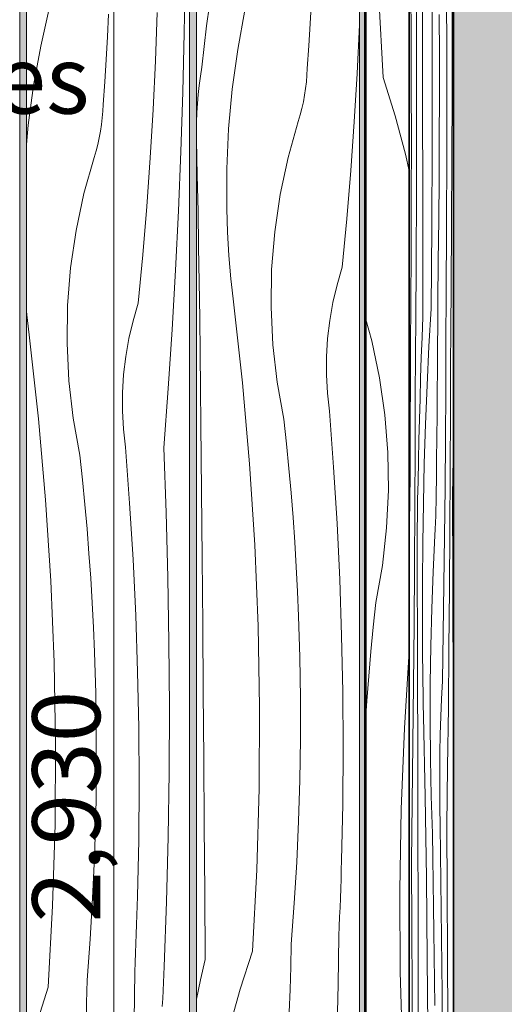
# Model space of a CAD drawing. Units: millimetres. Extents: x 42751 to 95468, y -1416 to 8300.
# Drawn here: x 45372 to 45657, y 5517 to 6096 of the extents above; entities that cross this region are included whole.
import ezdxf

# ---------------------------------------------------------------- set-up
doc = ezdxf.new("R2010")
doc.units = ezdxf.units.MM
doc.header["$MEASUREMENT"] = 0
doc.linetypes.add('Wipeout_Contour', pattern=[1000, 0, -1000])
for name, color, linetype, lineweight, true_color in [('0_Pen_No__245', 7, 'Continuous', 13, 0x474874), ('SA - MÕÕDUD - erimööbel_Pen_No__245', 7, 'Continuous', 13, 0x474874), ('SA - VIIMISTLUS - sein 3D_Pen_No__87', 7, 'Continuous', 9, 0x8a8a8a)]:
    doc.layers.add(name, color=color, linetype=linetype, lineweight=lineweight, true_color=true_color)
doc.layers.add('SA - MÕÕDUD - erimööbel', color=7, linetype='Continuous')
doc.layers.add('SA - VIIMISTLUS - sein 3D', color=7, linetype='Continuous')
for name, color, linetype, lineweight in [('SA - VIIMISTLUS - sein 3D_Pen_No__18', 9, 'Continuous', 13), ('SA - VIIMISTLUS - sein 3D_Pen_No__41', 7, 'Continuous', 35), ('SA - VIIMISTLUS - sein 3D_Pen_No__7', 7, 'Continuous', 13)]:
    doc.layers.add(name, color=color, linetype=linetype, lineweight=lineweight)
doc.styles.add('GENERATED_STYLE_1', font='txt')
doc.styles.add('GENERATED_STYLE_2', font='txt')
doc.dimstyles.new('GENERATED_STYLE__2', dxfattribs={"dimtxt": 40, "dimasz": 19, "dimexe": 0.18, "dimexo": 0.0625, "dimgap": 0, "dimtad": 1, "dimdec": 0, "dimzin": 0, "dimdsep": 46, "dimtxsty": 'GENERATED_STYLE_1', "dimblk": 'ARROWHEAD_16', "dimblk1": 'ARROWHEAD_16', "dimblk2": 'ARROWHEAD_16', "dimcen": 0.09, "dimclrd": 256, "dimclre": 256, "dimclrt": 256, "dimazin": 0, "dimtfac": 1, "dimtdec": 4, "dimtmove": 0, "dimatfit": 3, "dimfxl": 0, "dimtolj": 1, "dimtzin": 0, "dimarcsym": 0})

# ---------------------------------------------------------------- blocks, each defined once
blk = doc.blocks.new('Section Element_127_3')
at = {"layer": 'SA - VIIMISTLUS - sein 3D', "linetype": 'Continuous', "lineweight": 0, "true_color": 0xffffff}
blk.add_hatch(color=7, dxfattribs=at).paths.add_polyline_path([(45573.79, 4153), (45574.81, 4153), (45574.81, 7100), (45573.79, 7100)])
h = blk.add_hatch(color=7, dxfattribs=at)
h.paths.add_polyline_path([(45574.81, 4153), (45574.98, 4153), (45574.98, 4155), (45613.44, 4155), (45683.37, 4155), (45683.37, 4200), (45680.93, 4200), (45680.93, 7100), (45574.81, 7100)])
h.paths.add_polyline_path([(45575.65, 7090), (45627.3, 7090), (45627.3, 4160), (45575.65, 4160)], flags=0)
at = {"layer": 'SA - VIIMISTLUS - sein 3D_Pen_No__7', "color": 7, "linetype": 'Continuous', "lineweight": 13}
blk.add_line((45574.81, 7100), (45574.81, 4153), dxfattribs=at)
blk = doc.blocks.new('Section Element_128_3')
at = {"layer": 'SA - VIIMISTLUS - sein 3D', "linetype": 'Continuous', "lineweight": 0, "true_color": 0xffffff}
h = blk.add_hatch(color=7, dxfattribs=at)
h.paths.add_polyline_path([(42824.94, 7100), (42824.94, 4153), (45573.79, 4153), (45573.79, 7100)])
h.paths.add_polyline_path([(44471.97, 4160), (44375.97, 4160), (44375.97, 6370.31), (44388.38, 6496.32), (44431.06, 6637.01), (44471.97, 6713.55)], flags=0)
h.paths.add_polyline_path([(44475.97, 6721.03), (44500.37, 6766.68), (44571.97, 6853.93), (44571.97, 4160), (44475.97, 4160)], flags=0)
h.paths.add_polyline_path([(44575.97, 6858.8), (44593.64, 6880.33), (44671.97, 6944.61), (44671.97, 4160), (44575.97, 4160)], flags=0)
h.paths.add_polyline_path([(44675.97, 6947.9), (44707.29, 6973.6), (44771.97, 7008.17), (44771.97, 4160), (44675.97, 4160)], flags=0)
h.paths.add_polyline_path([(44871.97, 4160), (44775.97, 4160), (44775.97, 7010.31), (44836.96, 7042.91), (44871.97, 7053.53)], flags=0)
h.paths.add_polyline_path([(44971.97, 4160), (44875.97, 4160), (44875.97, 7054.74), (44971.97, 7083.87)], flags=0)
h.paths.add_polyline_path([(44975.97, 4160), (44975.97, 7085.08), (44977.65, 7085.59), (45022.44, 7090), (45071.97, 7090), (45071.97, 4160)], flags=0)
h.paths.add_polyline_path([(45075.97, 4160), (45075.97, 7090), (45171.97, 7090), (45171.97, 4160)], flags=0)
h.paths.add_polyline_path([(45175.97, 4160), (45175.97, 7090), (45271.97, 7090), (45271.97, 4160)], flags=0)
h.paths.add_polyline_path([(45371.97, 4160), (45275.97, 4160), (45275.97, 7090), (45371.97, 7090)], flags=0)
h.paths.add_polyline_path([(45375.97, 4160), (45375.97, 7090), (45471.97, 7090), (45471.97, 4160)], flags=0)
h.paths.add_polyline_path([(45475.97, 7090), (45571.97, 7090), (45571.97, 4160), (45475.97, 4160)], flags=0)
blk = doc.blocks.new('*X406')
at = {"layer": 'SA - VIIMISTLUS - sein 3D_Pen_No__18', "color": 9, "linetype": 'Continuous', "lineweight": 13}
for p, q in [((45483.71, 6104.8), (45481.98, 6092.66)), ((45542.92, 6094.1), (45543.65, 6107.4)), ((45504.44, 6101.94), (45500.24, 6078.8)), ((45542.09, 6080.81), (45542.92, 6094.1)), ((45570.57, 6064.64), (45571.92, 6093.19)), ((45571.92, 6093.19), (45571.97, 6094.48)), ((45481.98, 6092.66), (45480.45, 6080.48)), ((45480.45, 6080.48), (45479.13, 6068.28)), ((45500.24, 6078.8), (45497.07, 6055.49)), ((45541.16, 6067.52), (45542.09, 6080.81)), ((45478.3, 6062.97), (45479.13, 6068.28)), ((45540.98, 6063.58), (45541.16, 6067.52)), ((45568.87, 6036.11), (45570.57, 6064.64)), ((45477.6, 6057.63), (45478.3, 6062.97)), ((45540.21, 6055.72), (45540.67, 6059.64)), ((45540.67, 6059.64), (45540.98, 6063.58)), ((45477.03, 6052.28), (45477.6, 6057.63)), ((45497.07, 6055.49), (45494.94, 6032.07)), ((45539.62, 6051.81), (45540.21, 6055.72)), ((45476.26, 6041.55), (45476.58, 6046.92)), ((45476.58, 6046.92), (45477.03, 6052.28)), ((45538.03, 6044.08), (45538.9, 6047.93)), ((45538.9, 6047.93), (45539.62, 6051.81)), ((45476.06, 6036.17), (45476.26, 6041.55)), ((45537.03, 6040.26), (45538.03, 6044.08)), ((45475.99, 6030.79), (45476.06, 6036.17)), ((45529.87, 6015.13), (45535.9, 6036.47)), ((45535.9, 6036.47), (45537.03, 6040.26)), ((45566.84, 6007.61), (45568.87, 6036.11)), ((45476.04, 6025.41), (45475.99, 6030.79)), ((45494.94, 6032.07), (45493.85, 6008.57)), ((45476.49, 6004.52), (45476.04, 6025.41)), ((45525.23, 5993.44), (45529.87, 6015.13)), ((45493.85, 6008.57), (45493.8, 5985.05)), ((45564.47, 5979.13), (45566.84, 6007.61)), ((45476.9, 5983.63), (45476.49, 6004.52)), ((45522.01, 5971.5), (45525.23, 5993.44)), ((45477.27, 5962.74), (45476.9, 5983.63)), ((45493.98, 5978.18), (45493.8, 5985.05)), ((45494.25, 5971.32), (45493.98, 5978.18)), ((45561.76, 5950.67), (45564.47, 5979.13)), ((45494.61, 5964.46), (45494.25, 5971.32)), ((45520.23, 5949.39), (45522.01, 5971.5)), ((45477.62, 5941.85), (45477.27, 5962.74)), ((45495.06, 5957.6), (45494.61, 5964.46)), ((45495.6, 5950.75), (45495.06, 5957.6)), ((45496.22, 5943.91), (45495.6, 5950.75)), ((45519.89, 5927.21), (45520.23, 5949.39)), ((45558.73, 5940.39), (45561.76, 5950.67)), ((45496.94, 5937.07), (45496.22, 5943.91)), ((45477.93, 5920.96), (45477.62, 5941.85)), ((45497.74, 5930.25), (45496.94, 5937.07)), ((45556.28, 5929.95), (45558.73, 5940.39)), ((45503.07, 5882.73), (45497.74, 5930.25)), ((45520.98, 5905.06), (45519.89, 5927.21)), ((45554.42, 5919.38), (45556.28, 5929.95)), ((45478.2, 5900.06), (45477.93, 5920.96)), ((45553.18, 5908.73), (45554.42, 5919.38)), ((45552.53, 5898.02), (45553.18, 5908.73)), ((45523.52, 5883.03), (45520.98, 5905.06)), ((45478.44, 5879.17), (45478.2, 5900.06)), ((45552.5, 5887.3), (45552.53, 5898.02)), ((45553.08, 5876.59), (45552.5, 5887.3)), ((45478.65, 5858.28), (45478.44, 5879.17)), ((45507.28, 5835.1), (45503.07, 5882.73)), ((45527.48, 5861.21), (45523.52, 5883.03)), ((45554.26, 5865.93), (45553.08, 5876.59)), ((45529.01, 5846.78), (45527.48, 5861.21)), ((45556.72, 5832.97), (45554.26, 5865.93)), ((45479, 5818.93), (45478.65, 5858.28)), ((45530.41, 5832.34), (45529.01, 5846.78)), ((45510.36, 5787.38), (45507.28, 5835.1)), ((45531.67, 5817.88), (45530.41, 5832.34)), ((45558.74, 5799.99), (45556.72, 5832.97)), ((45479.34, 5779.59), (45479, 5818.93)), ((45532.81, 5803.42), (45531.67, 5817.88)), ((45533.81, 5788.94), (45532.81, 5803.42)), ((45560.3, 5766.98), (45558.74, 5799.99)), ((45512.32, 5739.6), (45510.36, 5787.38)), ((45534.69, 5774.46), (45533.81, 5788.94)), ((45479.67, 5740.24), (45479.34, 5779.59)), ((45535.43, 5759.97), (45534.69, 5774.46)), ((45561.42, 5733.95), (45560.3, 5766.98)), ((45536.04, 5745.47), (45535.43, 5759.97)), ((45536.77, 5721.34), (45536.04, 5745.47)), ((45479.98, 5700.9), (45479.67, 5740.24)), ((45513.16, 5691.79), (45512.32, 5739.6)), ((45562.09, 5700.91), (45561.42, 5733.95)), ((45537.14, 5697.19), (45536.77, 5721.34)), ((45480.28, 5661.56), (45479.98, 5700.9)), ((45562.3, 5667.87), (45562.09, 5700.91)), ((45537.14, 5673.04), (45537.14, 5697.19)), ((45512.86, 5643.97), (45513.16, 5691.79)), ((45536.78, 5648.9), (45537.14, 5673.04)), ((45562.07, 5634.82), (45562.3, 5667.87)), ((45480.56, 5622.21), (45480.28, 5661.56)), ((45536.06, 5624.76), (45536.78, 5648.9)), ((45511.44, 5596.18), (45512.86, 5643.97)), ((45561.38, 5601.78), (45562.07, 5634.82)), ((45534.98, 5600.64), (45536.06, 5624.76)), ((45480.83, 5582.87), (45480.56, 5622.21)), ((45533.53, 5576.53), (45534.98, 5600.64)), ((45561.22, 5596.23), (45561.38, 5601.78)), ((45508.89, 5548.43), (45511.44, 5596.18)), ((45561.05, 5590.68), (45561.22, 5596.23)), ((45560.87, 5585.13), (45561.05, 5590.68)), ((45560.67, 5579.58), (45560.87, 5585.13)), ((45481.09, 5543.52), (45480.83, 5582.87)), ((45560.46, 5574.04), (45560.67, 5579.58)), ((45531.72, 5552.45), (45533.53, 5576.53)), ((45560.24, 5568.49), (45560.46, 5574.04)), ((45560, 5562.94), (45560.24, 5568.49)), ((45559.75, 5557.39), (45560, 5562.94)), ((45559.41, 5528.82), (45559.75, 5557.39)), ((45531.45, 5539.13), (45531.72, 5552.45)), ((45481.09, 5543.52), (45478.38, 5531.56)), ((45508.89, 5548.43), (45501.67, 5526.04)), ((45531.09, 5525.82), (45531.45, 5539.13)), ((45478.38, 5531.56), (45475.97, 5520.07)), ((45501.67, 5526.04), (45495.44, 5503.36)), ((45530.63, 5512.51), (45531.09, 5525.82)), ((45558.73, 5500.24), (45559.41, 5528.82))]:
    blk.add_line(p, q, dxfattribs=at)
blk = doc.blocks.new('Section Element_152_3')
at = {"color": 254, "linetype": 'Wipeout_Contour', "lineweight": 0, "ltscale": 183572.821465}
blk.add_wipeout([(45475.97, 7090), (45475.97, 4160), (45571.97, 4160), (45571.97, 7090)], dxfattribs=at).dxf.layer = 'SA - VIIMISTLUS - sein 3D'
at = {"layer": 'SA - VIIMISTLUS - sein 3D_Pen_No__87', "color": 252, "linetype": 'Continuous', "lineweight": 9, "true_color": 0x8a8a8a}
for p, q in [((45475.97, 4160), (45475.97, 7090)), ((45571.97, 7090), (45571.97, 4160))]:
    blk.add_line(p, q, dxfattribs=at)
at = {"layer": 'SA - VIIMISTLUS - sein 3D', "lineweight": 0}
blk.add_blockref('*X406', (0, 0), dxfattribs=at)
blk = doc.blocks.new('*X408')
at = {"layer": 'SA - VIIMISTLUS - sein 3D_Pen_No__18', "color": 9, "linetype": 'Continuous', "lineweight": 13}
for p, q in [((45468.82, 6088.48), (45469.41, 6123.39)), ((45389.58, 6103.7), (45384.37, 6080.77)), ((45423.59, 6086.23), (45424.23, 6099.54)), ((45451.86, 6072.02), (45452.87, 6100.58)), ((45467.95, 6053.58), (45468.82, 6088.48)), ((45422.85, 6072.93), (45423.59, 6086.23)), ((45384.37, 6080.77), (45380.17, 6057.62)), ((45422.02, 6059.64), (45422.85, 6072.93)), ((45450.5, 6043.47), (45451.86, 6072.02)), ((45421.09, 6046.35), (45422.02, 6059.64)), ((45380.17, 6057.62), (45377.01, 6034.32)), ((45466.79, 6018.69), (45467.95, 6053.58)), ((45420.6, 6038.47), (45420.91, 6042.41)), ((45420.91, 6042.41), (45421.09, 6046.35)), ((45448.8, 6014.94), (45450.5, 6043.47)), ((45420.15, 6034.55), (45420.6, 6038.47)), ((45377.01, 6034.32), (45375.97, 6022.92)), ((45418.83, 6026.76), (45419.56, 6030.64)), ((45419.56, 6030.64), (45420.15, 6034.55)), ((45417.96, 6022.91), (45418.83, 6026.76)), ((45415.84, 6015.3), (45416.97, 6019.09)), ((45416.97, 6019.09), (45417.96, 6022.91)), ((45465.35, 5983.8), (45466.79, 6018.69)), ((45409.8, 5993.96), (45415.84, 6015.3)), ((45446.77, 5986.44), (45448.8, 6014.94)), ((45405.16, 5972.27), (45409.8, 5993.96)), ((45444.4, 5957.95), (45446.77, 5986.44)), ((45463.62, 5948.94), (45465.35, 5983.8)), ((45401.95, 5950.33), (45405.16, 5972.27)), ((45441.7, 5929.5), (45444.4, 5957.95)), ((45400.16, 5928.22), (45401.95, 5950.33)), ((45461.6, 5914.08), (45463.62, 5948.94)), ((45399.82, 5906.04), (45400.16, 5928.22)), ((45438.66, 5919.22), (45441.7, 5929.5)), ((45376.16, 5922.74), (45375.97, 5924.76)), ((45376.87, 5915.9), (45376.16, 5922.74)), ((45436.21, 5908.77), (45438.66, 5919.22)), ((45377.67, 5909.08), (45376.87, 5915.9)), ((45459.29, 5879.25), (45461.6, 5914.08)), ((45383, 5861.56), (45377.67, 5909.08)), ((45434.36, 5898.21), (45436.21, 5908.77)), ((45400.92, 5883.89), (45399.82, 5906.04)), ((45433.11, 5887.56), (45434.36, 5898.21)), ((45432.47, 5876.85), (45433.11, 5887.56)), ((45403.45, 5861.86), (45400.92, 5883.89)), ((45456.7, 5844.43), (45459.29, 5879.25)), ((45432.43, 5866.13), (45432.47, 5876.85)), ((45387.21, 5813.93), (45383, 5861.56)), ((45407.42, 5840.03), (45403.45, 5861.86)), ((45433.01, 5855.42), (45432.43, 5866.13)), ((45434.19, 5844.76), (45433.01, 5855.42)), ((45436.66, 5811.8), (45434.19, 5844.76)), ((45458.14, 5806.3), (45456.7, 5844.43)), ((45408.94, 5825.61), (45407.42, 5840.03)), ((45410.34, 5811.16), (45408.94, 5825.61)), ((45390.3, 5766.21), (45387.21, 5813.93)), ((45411.61, 5796.71), (45410.34, 5811.16)), ((45438.67, 5778.82), (45436.66, 5811.8)), ((45459.18, 5768.16), (45458.14, 5806.3)), ((45412.74, 5782.25), (45411.61, 5796.71)), ((45413.75, 5767.77), (45412.74, 5782.25)), ((45440.24, 5745.81), (45438.67, 5778.82)), ((45392.26, 5718.43), (45390.3, 5766.21)), ((45414.62, 5753.29), (45413.75, 5767.77)), ((45459.81, 5730.01), (45459.18, 5768.16)), ((45415.36, 5738.8), (45414.62, 5753.29)), ((45441.35, 5712.78), (45440.24, 5745.81)), ((45415.98, 5724.3), (45415.36, 5738.8)), ((45460.05, 5691.85), (45459.81, 5730.01)), ((45416.71, 5700.16), (45415.98, 5724.3)), ((45393.09, 5670.62), (45392.26, 5718.43)), ((45442.02, 5679.74), (45441.35, 5712.78)), ((45417.07, 5676.02), (45416.71, 5700.16)), ((45459.87, 5653.69), (45460.05, 5691.85)), ((45417.08, 5651.87), (45417.07, 5676.02)), ((45442.23, 5646.7), (45442.02, 5679.74)), ((45392.79, 5622.8), (45393.09, 5670.62)), ((45459.3, 5615.54), (45459.87, 5653.69)), ((45416.72, 5627.73), (45417.08, 5651.87)), ((45442, 5613.65), (45442.23, 5646.7)), ((45415.99, 5603.59), (45416.72, 5627.73)), ((45391.37, 5575), (45392.79, 5622.8)), ((45441.31, 5580.61), (45442, 5613.65)), ((45458.32, 5577.4), (45459.3, 5615.54)), ((45414.91, 5579.46), (45415.99, 5603.59)), ((45413.46, 5555.36), (45414.91, 5579.46)), ((45441.15, 5575.06), (45441.31, 5580.61)), ((45456.94, 5539.27), (45458.32, 5577.4)), ((45388.82, 5527.25), (45391.37, 5575)), ((45440.98, 5569.51), (45441.15, 5575.06)), ((45440.8, 5563.96), (45440.98, 5569.51)), ((45440.6, 5558.41), (45440.8, 5563.96)), ((45411.65, 5531.28), (45413.46, 5555.36)), ((45440.39, 5552.86), (45440.6, 5558.41)), ((45440.17, 5547.32), (45440.39, 5552.86)), ((45439.93, 5541.77), (45440.17, 5547.32)), ((45439.69, 5536.22), (45439.93, 5541.77)), ((45456.75, 5534.59), (45456.94, 5539.27)), ((45411.38, 5517.96), (45411.65, 5531.28)), ((45439.34, 5507.64), (45439.69, 5536.22)), ((45456.54, 5529.92), (45456.75, 5534.59)), ((45388.82, 5527.25), (45381.6, 5504.87)), ((45456.33, 5525.24), (45456.54, 5529.92)), ((45455.9, 5515.9), (45456.12, 5520.57)), ((45456.12, 5520.57), (45456.33, 5525.24)), ((45411.02, 5504.65), (45411.38, 5517.96))]:
    blk.add_line(p, q, dxfattribs=at)
blk = doc.blocks.new('Section Element_153_3')
at = {"color": 254, "linetype": 'Wipeout_Contour', "lineweight": 0, "ltscale": 183176.040561}
blk.add_wipeout([(45375.97, 7090), (45375.97, 4160), (45471.97, 4160), (45471.97, 7090)], dxfattribs=at).dxf.layer = 'SA - VIIMISTLUS - sein 3D'
at = {"layer": 'SA - VIIMISTLUS - sein 3D_Pen_No__87', "color": 252, "linetype": 'Continuous', "lineweight": 9, "true_color": 0x8a8a8a}
for p, q in [((45375.97, 4160), (45375.97, 7090)), ((45471.97, 7090), (45471.97, 4160))]:
    blk.add_line(p, q, dxfattribs=at)
at = {"layer": 'SA - VIIMISTLUS - sein 3D', "lineweight": 0}
blk.add_blockref('*X408', (0, 0), dxfattribs=at)
blk = doc.blocks.new('Section Element_154_3')
at = {"layer": 'SA - VIIMISTLUS - sein 3D_Pen_No__87', "color": 252, "linetype": 'Continuous', "lineweight": 9, "true_color": 0x8a8a8a}
blk.add_line((45371.97, 7090), (45371.97, 4160), dxfattribs=at)
blk = doc.blocks.new('*X455')
at = {"layer": 'SA - VIIMISTLUS - sein 3D_Pen_No__18', "color": 9, "linetype": 'Continuous', "lineweight": 13}
for p, q in [((45585.83, 6062.18), (45583.32, 6109.93)), ((45585.83, 6062.18), (45592.94, 6039.8)), ((45592.94, 6039.8), (45599.07, 6017.12)), ((45599.07, 6017.12), (45601.25, 6007.38)), ((45579.17, 5907.38), (45575.65, 5920)), ((45583.73, 5885.69), (45579.17, 5907.38)), ((45586.9, 5863.74), (45583.73, 5885.69)), ((45588.66, 5841.63), (45586.9, 5863.74)), ((45588.99, 5819.46), (45588.66, 5841.63)), ((45587.91, 5797.31), (45588.99, 5819.46)), ((45585.41, 5775.27), (45587.91, 5797.31)), ((45581.51, 5753.45), (45585.41, 5775.27)), ((45580.01, 5739.02), (45581.51, 5753.45)), ((45578.63, 5724.58), (45580.01, 5739.02)), ((45577.39, 5710.13), (45578.63, 5724.58)), ((45598.37, 5679.62), (45601.25, 5724.91)), ((45576.27, 5695.66), (45577.39, 5710.13)), ((45575.65, 5686.63), (45576.27, 5695.66)), ((45596.44, 5631.84), (45598.37, 5679.62)), ((45595.62, 5584.03), (45596.44, 5631.84)), ((45595.91, 5536.22), (45595.62, 5584.03)), ((45597.31, 5488.42), (45595.91, 5536.22))]:
    blk.add_line(p, q, dxfattribs=at)
blk = doc.blocks.new('*X456')
at = {"layer": 'SA - VIIMISTLUS - sein 3D_Pen_No__18', "color": 9, "linetype": 'Continuous', "lineweight": 13}
for p, q in [((45626.4, 6090.95), (45626.36, 6129.11)), ((45602.31, 6090.71), (45602.11, 6123.74)), ((45609.02, 6078.83), (45608.96, 6118.18)), ((45614.78, 6069.72), (45614.63, 6117.53)), ((45623.27, 6078.85), (45623.16, 6111.88)), ((45605.55, 6069.78), (45605.51, 6107.94)), ((45618.94, 6075.12), (45618.88, 6099.27)), ((45602.42, 6057.67), (45602.31, 6090.71)), ((45626.37, 6052.8), (45626.4, 6090.95)), ((45609.07, 6039.49), (45609.02, 6078.83)), ((45623.31, 6045.8), (45623.27, 6078.85)), ((45605.52, 6031.63), (45605.55, 6069.78)), ((45614.73, 6021.9), (45614.78, 6069.72)), ((45618.94, 6050.97), (45618.94, 6075.12)), ((45602.46, 6024.63), (45602.42, 6057.67)), ((45626.27, 6014.65), (45626.37, 6052.8)), ((45618.88, 6026.83), (45618.94, 6050.97)), ((45623.27, 6012.75), (45623.31, 6045.8)), ((45609.12, 6000.14), (45609.07, 6039.49)), ((45605.42, 5993.47), (45605.52, 6031.63)), ((45602.42, 5991.58), (45602.46, 6024.63)), ((45618.75, 6002.69), (45618.88, 6026.83)), ((45614.48, 5974.11), (45614.73, 6021.9)), ((45623.15, 5979.72), (45623.27, 6012.75)), ((45626.1, 5976.5), (45626.27, 6014.65)), ((45618.57, 5978.57), (45618.75, 6002.69)), ((45609.16, 5960.8), (45609.12, 6000.14)), ((45602.3, 5958.54), (45602.42, 5991.58)), ((45605.26, 5955.33), (45605.42, 5993.47)), ((45618.31, 5954.46), (45618.57, 5978.57)), ((45623.12, 5974.16), (45623.15, 5979.72)), ((45614.04, 5926.36), (45614.48, 5974.11)), ((45623.09, 5968.62), (45623.12, 5974.16)), ((45625.87, 5938.37), (45626.1, 5976.5)), ((45623.06, 5963.07), (45623.09, 5968.62)), ((45609.21, 5921.46), (45609.16, 5960.8)), ((45623.03, 5957.52), (45623.06, 5963.07)), ((45602.27, 5952.99), (45602.3, 5958.54)), ((45605.02, 5917.2), (45605.26, 5955.33)), ((45618, 5930.38), (45618.31, 5954.46)), ((45622.99, 5951.97), (45623.03, 5957.52)), ((45602.24, 5947.44), (45602.27, 5952.99)), ((45622.95, 5946.42), (45622.99, 5951.97)), ((45602.21, 5941.89), (45602.24, 5947.44)), ((45622.91, 5940.87), (45622.95, 5946.42)), ((45602.18, 5936.35), (45602.21, 5941.89)), ((45622.87, 5935.33), (45622.91, 5940.87)), ((45625.83, 5933.69), (45625.87, 5938.37)), ((45602.1, 5925.25), (45602.14, 5930.8)), ((45602.14, 5930.8), (45602.18, 5936.35)), ((45622.81, 5906.75), (45622.87, 5935.33)), ((45625.8, 5929.02), (45625.83, 5933.69)), ((45602.06, 5919.7), (45602.1, 5925.25)), ((45614.04, 5926.36), (45612.78, 5903.98)), ((45617.95, 5917.07), (45618, 5930.38)), ((45625.76, 5924.35), (45625.8, 5929.02)), ((45602.02, 5914.16), (45602.06, 5919.7)), ((45609.21, 5921.46), (45608.74, 5909.49)), ((45625.68, 5915), (45625.72, 5919.67)), ((45625.72, 5919.67), (45625.76, 5924.35)), ((45601.96, 5885.58), (45602.02, 5914.16)), ((45604.98, 5912.52), (45605.02, 5917.2)), ((45617.89, 5903.75), (45617.95, 5917.07)), ((45625.64, 5910.33), (45625.68, 5915)), ((45604.91, 5903.18), (45604.95, 5907.85)), ((45604.95, 5907.85), (45604.98, 5912.52)), ((45608.74, 5909.49), (45608.3, 5897.48)), ((45625.6, 5905.65), (45625.64, 5910.33)), ((45604.87, 5898.5), (45604.91, 5903.18)), ((45612.78, 5903.98), (45611.7, 5881.29)), ((45617.81, 5890.44), (45617.89, 5903.75)), ((45622.69, 5878.18), (45622.81, 5906.75)), ((45625.56, 5900.98), (45625.6, 5905.65)), ((45604.83, 5893.83), (45604.87, 5898.5)), ((45608.3, 5897.48), (45607.9, 5885.43)), ((45625.46, 5866.07), (45625.56, 5900.98)), ((45604.79, 5889.15), (45604.83, 5893.83)), ((45617.72, 5877.13), (45617.81, 5890.44)), ((45601.84, 5857.01), (45601.96, 5885.58)), ((45604.71, 5879.81), (45604.75, 5884.48)), ((45604.75, 5884.48), (45604.79, 5889.15)), ((45607.9, 5885.43), (45607.53, 5873.34)), ((45604.61, 5844.9), (45604.71, 5879.81)), ((45611.7, 5881.29), (45610.79, 5858.36)), ((45607.53, 5873.34), (45607.2, 5861.23)), ((45617.6, 5863.83), (45617.72, 5877.13)), ((45622.51, 5849.61), (45622.69, 5878.18)), ((45607.2, 5861.23), (45606.9, 5849.08)), ((45617.48, 5850.53), (45617.6, 5863.83)), ((45625.31, 5831.17), (45625.46, 5866.07)), ((45601.66, 5828.44), (45601.84, 5857.01)), ((45610.79, 5858.36), (45610.07, 5835.22)), ((45617.33, 5837.23), (45617.48, 5850.53)), ((45622.28, 5821.07), (45622.51, 5849.61)), ((45604.46, 5810), (45604.61, 5844.9)), ((45606.9, 5849.08), (45606.63, 5836.9)), ((45627.11, 5840.56), (45627.25, 5845.88)), ((45627.3, 5848.4), (45627.25, 5845.88)), ((45626.98, 5835.22), (45627.11, 5840.56)), ((45606.63, 5836.9), (45606.4, 5824.71)), ((45610.07, 5835.22), (45609.52, 5811.91)), ((45617.17, 5823.94), (45617.33, 5837.23)), ((45626.88, 5829.88), (45626.98, 5835.22)), ((45601.43, 5799.9), (45601.66, 5828.44)), ((45625.11, 5796.28), (45625.31, 5831.17)), ((45626.81, 5824.51), (45626.88, 5829.88)), ((45606.26, 5819.39), (45606.4, 5824.71)), ((45617.14, 5820), (45617.17, 5823.94)), ((45621.98, 5792.54), (45622.28, 5821.07)), ((45626.75, 5819.14), (45626.81, 5824.51)), ((45606.14, 5814.05), (45606.26, 5819.39)), ((45617.01, 5812.14), (45617.09, 5816.06)), ((45617.09, 5816.06), (45617.14, 5820)), ((45626.72, 5813.77), (45626.75, 5819.14)), ((45604.26, 5775.11), (45604.46, 5810)), ((45606.04, 5808.7), (45606.14, 5814.05)), ((45609.52, 5811.91), (45609.15, 5788.49)), ((45616.9, 5808.24), (45617.01, 5812.14)), ((45626.7, 5808.39), (45626.72, 5813.77)), ((45605.9, 5797.97), (45605.96, 5803.34)), ((45605.96, 5803.34), (45606.04, 5808.7)), ((45616.63, 5800.5), (45616.78, 5804.35)), ((45616.78, 5804.35), (45616.9, 5808.24)), ((45626.71, 5803.01), (45626.7, 5808.39)), ((45601.25, 5782.97), (45601.43, 5799.9)), ((45605.87, 5792.59), (45605.9, 5797.97)), ((45616.46, 5796.68), (45616.63, 5800.5)), ((45626.79, 5782.12), (45626.71, 5803.01)), ((45605.86, 5787.21), (45605.87, 5792.59)), ((45615.21, 5771.56), (45616.26, 5792.9)), ((45616.26, 5792.9), (45616.46, 5796.68)), ((45621.63, 5764.03), (45621.98, 5792.54)), ((45624.86, 5761.4), (45625.11, 5796.28)), ((45605.86, 5781.83), (45605.86, 5787.21)), ((45609.15, 5788.49), (45608.96, 5765)), ((45605.94, 5760.94), (45605.86, 5781.83)), ((45626.86, 5761.23), (45626.79, 5782.12)), ((45604.01, 5740.23), (45604.26, 5775.11)), ((45614.41, 5749.87), (45615.21, 5771.56)), ((45608.96, 5765), (45608.95, 5741.48)), ((45621.22, 5735.55), (45621.63, 5764.03)), ((45606.01, 5740.05), (45605.94, 5760.94)), ((45624.56, 5726.53), (45624.86, 5761.4)), ((45626.93, 5740.33), (45626.86, 5761.23)), ((45613.85, 5727.92), (45614.41, 5749.87)), ((45603.71, 5705.36), (45604.01, 5740.23)), ((45606.08, 5719.16), (45606.01, 5740.05)), ((45608.98, 5734.61), (45608.95, 5741.48)), ((45626.99, 5719.44), (45626.93, 5740.33)), ((45609.03, 5727.74), (45608.98, 5734.61)), ((45620.75, 5707.1), (45621.22, 5735.55)), ((45609.09, 5720.88), (45609.03, 5727.74)), ((45613.54, 5705.81), (45613.85, 5727.92)), ((45624.21, 5691.68), (45624.56, 5726.53)), ((45606.14, 5698.27), (45606.08, 5719.16)), ((45609.17, 5714.02), (45609.09, 5720.88)), ((45627.04, 5698.55), (45626.99, 5719.44)), ((45609.26, 5707.17), (45609.17, 5714.02)), ((45603.36, 5670.51), (45603.71, 5705.36)), ((45609.37, 5700.33), (45609.26, 5707.17)), ((45613.48, 5683.64), (45613.54, 5705.81)), ((45620.22, 5696.81), (45620.75, 5707.1)), ((45609.49, 5693.5), (45609.37, 5700.33)), ((45606.19, 5677.38), (45606.14, 5698.27)), ((45609.63, 5686.67), (45609.49, 5693.5)), ((45619.8, 5686.37), (45620.22, 5696.81)), ((45627.09, 5677.66), (45627.04, 5698.55)), ((45623.8, 5656.84), (45624.21, 5691.68)), ((45610.56, 5639.15), (45609.63, 5686.67)), ((45613.67, 5661.48), (45613.48, 5683.64)), ((45619.48, 5675.8), (45619.8, 5686.37)), ((45606.24, 5656.49), (45606.19, 5677.38)), ((45627.13, 5656.76), (45627.09, 5677.66)), ((45602.96, 5635.67), (45603.36, 5670.51)), ((45619.26, 5665.15), (45619.48, 5675.8)), ((45619.15, 5654.45), (45619.26, 5665.15)), ((45614.11, 5639.45), (45613.67, 5661.48)), ((45606.28, 5635.59), (45606.24, 5656.49)), ((45619.14, 5643.72), (45619.15, 5654.45)), ((45623.35, 5622.03), (45623.8, 5656.84)), ((45627.17, 5635.87), (45627.13, 5656.76)), ((45619.24, 5633.01), (45619.14, 5643.72)), ((45602.5, 5600.85), (45602.96, 5635.67)), ((45606.32, 5614.7), (45606.28, 5635.59)), ((45611.29, 5591.52), (45610.56, 5639.15)), ((45614.8, 5617.63), (45614.11, 5639.45)), ((45627.23, 5596.53), (45627.17, 5635.87)), ((45619.45, 5622.35), (45619.24, 5633.01)), ((45619.87, 5589.4), (45619.45, 5622.35)), ((45623.6, 5583.9), (45623.35, 5622.03)), ((45606.38, 5575.35), (45606.32, 5614.7)), ((45615.06, 5603.2), (45614.8, 5617.63)), ((45602.76, 5562.72), (45602.5, 5600.85)), ((45615.3, 5588.76), (45615.06, 5603.2)), ((45627.29, 5557.18), (45627.23, 5596.53)), ((45611.82, 5543.8), (45611.29, 5591.52)), ((45620.22, 5556.41), (45619.87, 5589.4)), ((45615.52, 5574.3), (45615.3, 5588.76)), ((45623.79, 5545.75), (45623.6, 5583.9)), ((45606.44, 5536.01), (45606.38, 5575.35)), ((45615.72, 5559.84), (45615.52, 5574.3)), ((45602.94, 5524.58), (45602.76, 5562.72)), ((45615.9, 5545.37), (45615.72, 5559.84)), ((45620.5, 5523.4), (45620.22, 5556.41)), ((45612.16, 5496.02), (45611.82, 5543.8)), ((45616.05, 5530.88), (45615.9, 5545.37)), ((45623.9, 5507.6), (45623.79, 5545.75)), ((45606.49, 5496.67), (45606.44, 5536.01)), ((45616.18, 5516.39), (45616.05, 5530.88)), ((45603.05, 5486.43), (45602.94, 5524.58)), ((45620.69, 5490.37), (45620.5, 5523.4))]:
    blk.add_line(p, q, dxfattribs=at)
blk = doc.blocks.new('Section Element_177_3')
at = {"color": 254, "linetype": 'Wipeout_Contour', "lineweight": 0, "ltscale": 183828.679079}
blk.add_wipeout([(45601.25, 7090), (45575.65, 7090), (45575.65, 4160), (45601.25, 4160)], dxfattribs=at).dxf.layer = 'SA - VIIMISTLUS - sein 3D'
at = {"layer": 'SA - VIIMISTLUS - sein 3D_Pen_No__41', "color": 7, "linetype": 'Continuous', "lineweight": 35}
blk.add_line((45575.65, 4160), (45575.65, 7090), dxfattribs=at)
at = {"layer": 'SA - VIIMISTLUS - sein 3D', "lineweight": 0}
blk.add_blockref('*X455', (0, 0), dxfattribs=at)
at = {"color": 254, "linetype": 'Wipeout_Contour', "lineweight": 0, "ltscale": 183931.147788}
blk.add_wipeout([(45601.25, 7090), (45601.25, 4160), (45627.3, 4160), (45627.3, 7090)], dxfattribs=at).dxf.layer = 'SA - VIIMISTLUS - sein 3D'
at = {"layer": 'SA - VIIMISTLUS - sein 3D_Pen_No__41', "color": 7, "linetype": 'Continuous', "lineweight": 35}
for p, q in [((45601.25, 4160), (45601.25, 7090)), ((45627.3, 4160), (45627.3, 7090))]:
    blk.add_line(p, q, dxfattribs=at)
at = {"layer": 'SA - VIIMISTLUS - sein 3D', "lineweight": 0}
blk.add_blockref('*X456', (0, 0), dxfattribs=at)
blk = doc.blocks.new('*D466')
at = {"layer": 'SA - MÕÕDUD - erimööbel_Pen_No__245', "linetype": 'Continuous', "lineweight": 13, "true_color": 0x474874}
for points in [[(45427.37, 7090), (45417.37, 7072.68), (45437.37, 7072.68)], [(45427.37, 4160), (45437.37, 4177.32), (45417.37, 4177.32)]]:
    blk.add_hatch(color=167, dxfattribs=at).paths.add_polyline_path(points)
at = {"layer": 'SA - MÕÕDUD - erimööbel_Pen_No__245', "color": 167, "linetype": 'Continuous', "lineweight": 13, "true_color": 0x474874}
for p, q in [((45446.12, 7090), (45408.62, 7090)), ((45427.37, 7090), (45417.37, 7072.68)), ((45427.37, 7090), (45437.37, 7072.68)), ((45437.37, 7072.68), (45417.37, 7072.68)), ((45427.37, 4177.32), (45427.37, 7072.68)), ((45417.37, 4177.32), (45437.37, 4177.32)), ((45427.37, 4160), (45417.37, 4177.32)), ((45427.37, 4160), (45437.37, 4177.32)), ((45446.12, 4160), (45408.62, 4160))]:
    blk.add_line(p, q, dxfattribs=at)
at = {"layer": 'SA - MÕÕDUD - erimööbel_Pen_No__245', "color": 167, "lineweight": 13, "true_color": 0x474874, "char_height": 40, "attachment_point": 7, "rotation": 90, "style": 'GENERATED_STYLE_1'}
for s, insert in [('\\A1;{\\pql;\\fSwis721 Cn BT|b0|i0|c0|p0;\\W1.000000;10}', (45419.37, 7019.55)), ('\\A1;{\\pql;\\fSwis721 Cn BT|b0|i0|c0|p0;\\W1.000000;2,930}', (45419.37, 5565.21))]:
    blk.add_mtext(s, dxfattribs=dict(at, insert=insert))
blk = doc.blocks.new('ARROWHEAD_16')
at = {"linetype": 'Continuous', "lineweight": 0}
blk.add_hatch(color=0, dxfattribs=at).paths.add_polyline_path([(-0.9093, 0.525), (0, 0), (-0.9093, -0.525)])
at = {"color": 0, "linetype": 'Continuous', "lineweight": 0}
blk.add_line((0, 0), (-1, 0), dxfattribs=at)

msp = doc.modelspace()

# ---------------------------------------------------------------- block references
at = {"layer": 'SA - VIIMISTLUS - sein 3D', "lineweight": 0}
for name in ['Section Element_128_3', 'Section Element_127_3']:
    msp.add_blockref(name, (0, 0), dxfattribs=at)

# ---------------------------------------------------------------- next in the draw order: block references
for name in ['Section Element_154_3', 'Section Element_153_3', 'Section Element_152_3', 'Section Element_177_3']:
    msp.add_blockref(name, (0, 0), dxfattribs=at)

# ---------------------------------------------------------------- next in the draw order: texts
at = {"layer": '0_Pen_No__245', "color": 167, "linetype": 'Continuous', "lineweight": 13, "true_color": 0x474874, "insert": (45413.09, 6098.19), "char_height": 40, "width": 1070.3549, "attachment_point": 6, "rotation": 359.95525, "line_spacing_factor": 1.115119, "style": 'GENERATED_STYLE_2'}
msp.add_mtext('\\A1;{\\pqr;\\fOpen Sans|b0|i0|c0|p0;\\W1.000000;puitviimistlus keerab põikseinale  1\\fOpen Sans|b0|i0|c0|p0;\\W1.000000;50\\fOpen Sans|b0|i0|c0|p0;\\W1.000000;mm ulatuses }', dxfattribs=at)

# ---------------------------------------------------------------- next in the draw order: dimensions: what is measured, and where the dimension line sits
at = {"layer": 'SA - MÕÕDUD - erimööbel', "color": 167, "linetype": 'Continuous', "lineweight": 13, "true_color": 0x474874}
dim = msp.add_linear_dim(base=(45427.37, 7090), p1=(45560.69, 4160), p2=(45460.69, 7090), angle=90, dimstyle='GENERATED_STYLE__2', dxfattribs=at)
dim.commit()
dim.dimension.update_dxf_attribs({"geometry": '*D466', "text_midpoint": (45399.37, 5632.21), "dimtype": 160, "text_rotation": 90})

doc.saveas('drawing.dxf')
